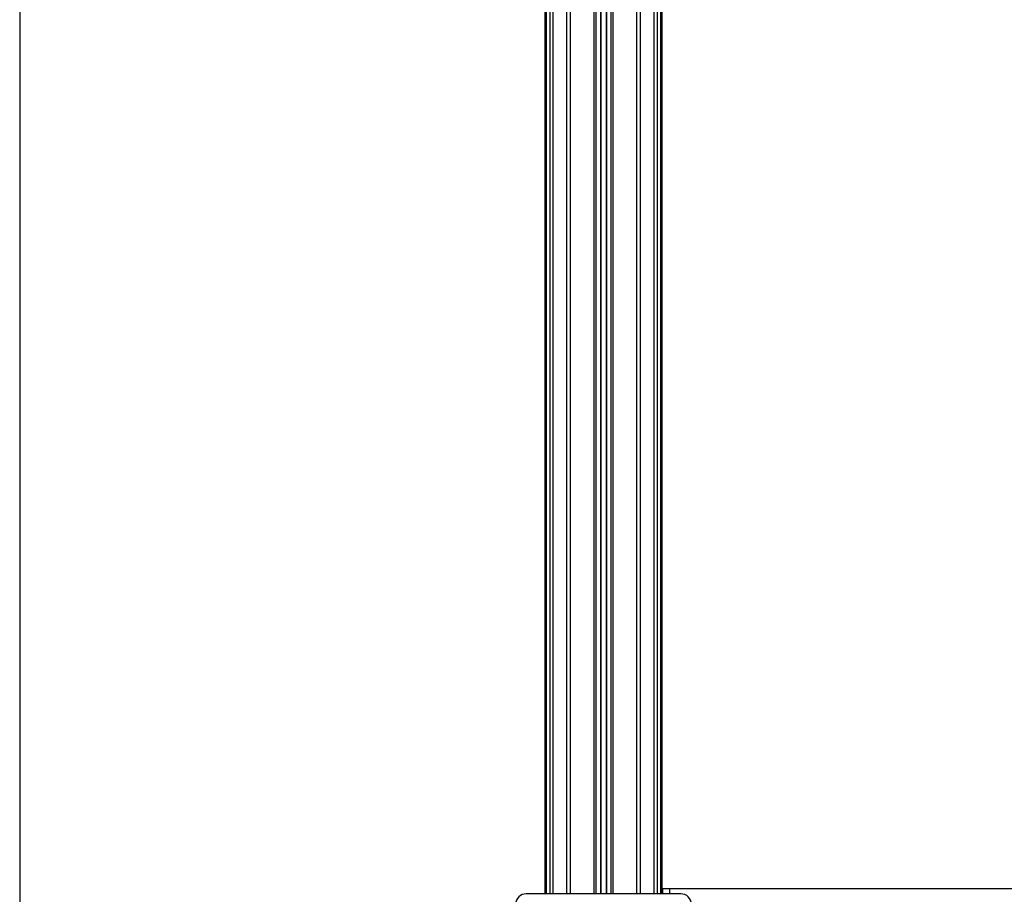
# Model space of a CAD drawing. Units: millimetres. Extents: x 10 to 410, y 10 to 267.
# Drawn here: x 147 to 178, y 81 to 108 of the extents above; entities that cross this region are included whole.
import ezdxf

# ---------------------------------------------------------------- set-up
doc = ezdxf.new("R2010")
doc.units = ezdxf.units.MM
doc.layers.add('MAATENTEKST', color=179, linetype='Continuous')
doc.layers.add('SLD-0', color=179, linetype='Continuous')
doc.styles.add('SLDTEXTSTYLE0', font='TXT', dxfattribs={"width": 0.75})
doc.styles.add('SLDTEXTSTYLE1', font='TXT', dxfattribs={"width": 0.96})
doc.dimstyles.new('SLDDIMSTYLE0', dxfattribs={"dimtxt": 2.38125, "dimasz": 3.302, "dimexe": 0, "dimexo": 0.0625, "dimgap": 0.595312, "dimtad": 1, "dimdec": 0, "dimlfac": 18, "dimrnd": 1e-09, "dimzin": 12, "dimdsep": 46, "dimtxsty": 'SLDTEXTSTYLE0', "dimblk1": 'NONE', "dimblk2": 'NONE', "dimsah": 1, "dimcen": 0.09, "dimadec": 0, "dimazin": 3, "dimtfac": 1, "dimtofl": 0, "dimtmove": 0, "dimatfit": 3, "dimldrblk": 'NONE', "dimfxl": 0, "dimfrac": 2, "dimtolj": 1, "dimtzin": 12, "dimarcsym": 0})

# ---------------------------------------------------------------- blocks, each defined once
blk = doc.blocks.new('_D_10')
at = {"layer": 'MAATENTEKST'}
for p, q in [((146.747, 135.38), (146.747, 54.219)), ((253.136, 135.38), (253.136, 54.219)), ((200.383, 59.485), (199.658, 59.485)), ((199.658, 59.485), (199.658, 55.701)), ((206.538, 59.485), (207.263, 59.485)), ((207.263, 59.485), (207.263, 55.701)), ((199.658, 55.701), (200.383, 55.701)), ((207.263, 55.701), (206.538, 55.701)), ((146.747, 55.219), (253.136, 55.219))]:
    blk.add_line(p, q, dxfattribs=at)
for points in [[(146.747, 55.219), (149.247, 54.909), (149.247, 55.529)], [(253.136, 55.219), (250.636, 55.529), (250.636, 54.909)]]:
    blk.add_solid(points, dxfattribs=at)
at = {"layer": 'MAATENTEKST', "char_height": 2.3813, "attachment_point": 1, "style": 'SLDTEXTSTYLE1'}
for s, insert in [('1915', (191.896, 58.593)), ('75,4', (200.383, 58.593))]:
    blk.add_mtext(s, dxfattribs=dict(at, insert=insert))
blk = doc.blocks.new('_None')

msp = doc.modelspace()

# ---------------------------------------------------------------- linework, layer by layer
at = {"layer": 'SLD-0', "color": 179, "linetype": 'Continuous'}
for p, q in [((163.364, 134.993), (163.364, 80.719)), ((163.408, 134.993), (163.408, 80.719)), ((164.983, 80.719), (164.983, 134.993)), ((165.455, 134.993), (165.455, 80.719)), ((167.03, 80.719), (167.03, 134.993)), ((167.075, 80.719), (167.075, 134.993)), ((167.664, 80.719), (162.775, 80.719)), ((167.08, 80.885), (167.08, 80.719)), ((167.08, 80.885), (167.303, 80.885)), ((167.303, 80.885), (232.58, 80.885)), ((167.303, 80.885), (167.303, 80.719))]:
    msp.add_line(p, q, dxfattribs=at)
at = {"layer": 'SLD-0', "color": 8, "linetype": 'Continuous'}
for p, q in [((163.519, 134.993), (163.519, 80.719)), ((163.616, 134.993), (163.616, 80.719)), ((164.056, 80.719), (164.056, 134.993)), ((164.168, 134.993), (164.168, 80.719)), ((164.926, 80.719), (164.926, 134.993)), ((165.12, 134.993), (165.12, 80.719)), ((165.14, 80.719), (165.14, 134.993)), ((165.298, 134.993), (165.298, 80.719)), ((165.319, 80.719), (165.319, 134.993)), ((165.512, 134.993), (165.512, 80.719)), ((166.27, 80.719), (166.27, 134.993)), ((166.383, 134.993), (166.383, 80.719)), ((166.823, 80.719), (166.823, 134.993)), ((166.919, 134.993), (166.919, 80.719))]:
    msp.add_line(p, q, dxfattribs=at)
at = {"layer": 'SLD-0', "color": 179, "linetype": 'Continuous'}
for centre, start, end in [((162.775, 80.385), 90, 180), ((167.664, 80.385), 0, 90)]:
    msp.add_arc(centre, 0.333, start, end, dxfattribs=at)

# ---------------------------------------------------------------- dimensions: what is measured, and where the dimension line sits
at = {"layer": 'MAATENTEKST'}
dim = msp.add_linear_dim(base=(146.747, 55.219), p1=(253.136, 136.38), p2=(146.747, 136.38), dimstyle='SLDDIMSTYLE0', dxfattribs=at)
dim.commit()
dim.dimension.update_dxf_attribs({"geometry": '_D_10', "text_midpoint": (199.942, 55.219), "dimtype": 160})

doc.saveas('drawing.dxf')
